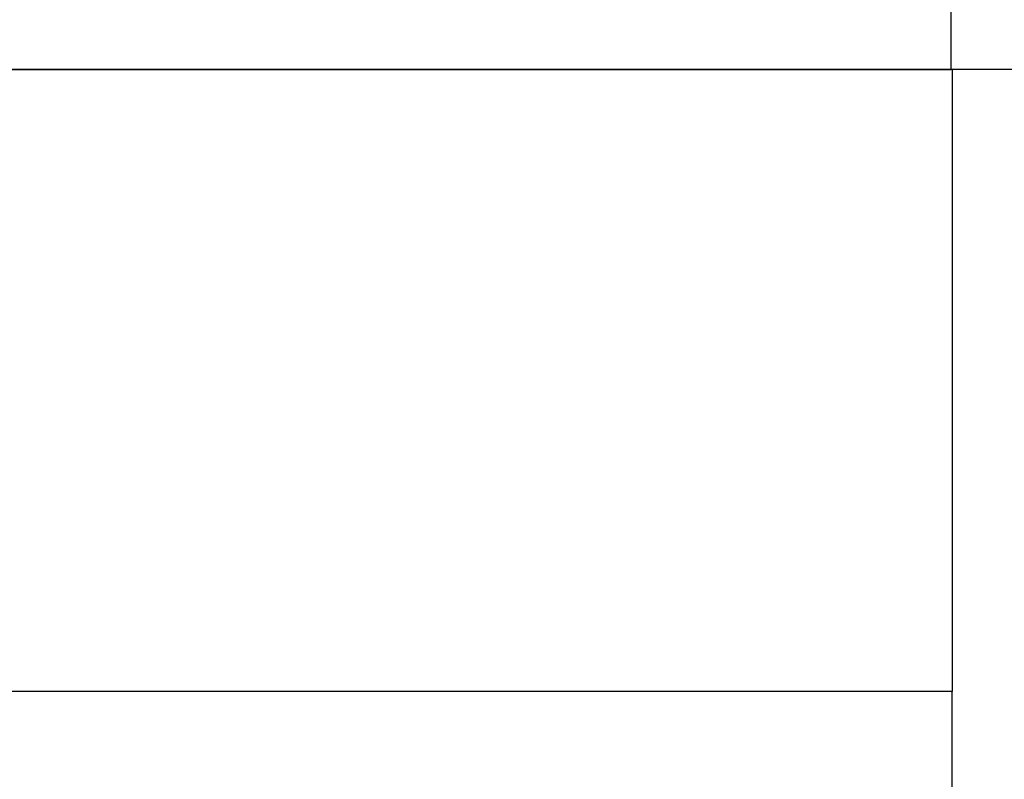
# Model space of a CAD drawing. Units: millimetres. Extents: x 380 to 12791, y -144 to 13242.
# Drawn here: x 5974 to 8324, y 6848 to 8662 of the extents above; entities that cross this region are included whole.
import ezdxf

# ---------------------------------------------------------------- set-up
doc = ezdxf.new("R2010")
doc.units = ezdxf.units.MM
doc.layers.add('Dimensions', color=7, linetype='Continuous')
doc.styles.get("Standard").update_dxf_attribs({"font": 'arial.ttf'})
doc.dimstyles.new('Leikkiset keinu', dxfattribs={"dimtxt": 150, "dimasz": 2.5, "dimexe": 0.06, "dimexo": 0.625, "dimtad": 0, "dimtih": 1, "dimtoh": 1, "dimdec": 0, "dimtxsty": 'Standard', "dimcen": 2.5, "dimadec": 0, "dimazin": 0, "dimtfac": 1, "dimtmove": 0, "dimatfit": 3, "dimfxl": 1, "dimarcsym": 0})

# ---------------------------------------------------------------- blocks, each defined once
blk = doc.blocks.new('*D4')
at = {"layer": 'Defpoints', "color": 0}
for p in [(8338.6, 10095.9), (8079.5, 2469.9), (10153, 2469.9)]:
    blk.add_point(p, dxfattribs=at)
at = {"layer": 'Dimensions', "color": 0, "lineweight": -2}
for p, q in [((8339.3, 10095.9), (10153, 10095.9)), ((10153, 10093.4), (10153, 6360.1)), ((10153, 2472.4), (10153, 6205.7)), ((8080.1, 2469.9), (10153, 2469.9))]:
    blk.add_line(p, q, dxfattribs=at)
at = {"layer": 'Dimensions', "color": 0}
for points in [[(10153.4, 10093.4), (10152.5, 10093.4), (10153, 10095.9)], [(10152.5, 2472.4), (10153.4, 2472.4), (10153, 2469.9)]]:
    blk.add_solid(points, dxfattribs=at)
at = {"layer": 'Dimensions', "color": 0, "insert": (10153, 6282.9), "char_height": 150, "attachment_point": 5}
blk.add_mtext('7626', dxfattribs=at)

msp = doc.modelspace()

# ---------------------------------------------------------------- linework, layer by layer
for p, q in [((8197.9, 8543.1), (8197.9, 10094.1)), ((3676.9, 8543.1), (8197.9, 8543.1)), ((8197.9, 8542.4), (3677.1, 8542.4)), ((8197.9, 8543.1), (8197.9, 8542.6)), ((8197.9, 8543.1), (8197.9, 8542.4)), ((8197.9, 8543.1), (8197.9, 8543.1)), ((8200.3, 8542.6), (8197.9, 8542.6)), ((8200.3, 8542.6), (8200.3, 7057.6)), ((9749.4, 8542.6), (8200.3, 8542.6)), ((8200.3, 7057.6), (3679.3, 7057.6)), ((8200.3, 5506.6), (8200.3, 7057.6))]:
    msp.add_line(p, q)

# ---------------------------------------------------------------- dimensions: what is measured, and where the dimension line sits
at = {"layer": 'Dimensions'}
dim = msp.add_linear_dim(base=(10153, 2469.9), p1=(8338.6, 10095.9), p2=(8079.5, 2469.9), angle=90, dimstyle='Leikkiset keinu', dxfattribs=at)
dim.commit()
dim.dimension.update_dxf_attribs({"geometry": '*D4', "text_midpoint": (10153, 6282.9)})

doc.saveas('drawing.dxf')
